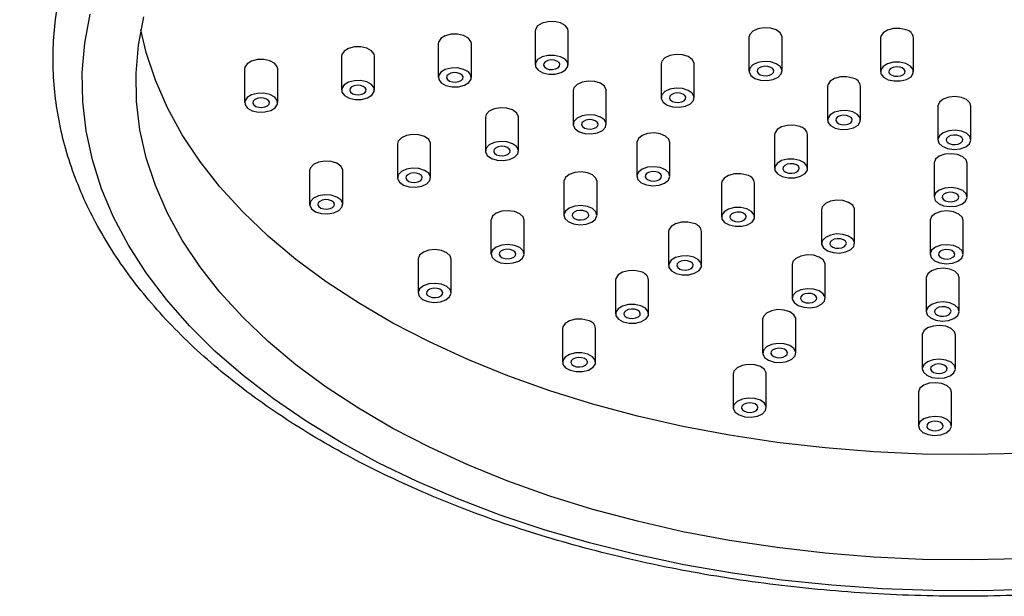
# Model space of a CAD drawing. Units: millimetres. Extents: x 5 to 995, y 5 to 995.
# Drawn here: x 214 to 238, y 255 to 269 of the extents above; entities that cross this region are included whole.
import ezdxf

# ---------------------------------------------------------------- set-up
doc = ezdxf.new("R2010")
doc.units = ezdxf.units.MM

msp = doc.modelspace()

# ---------------------------------------------------------------- linework, layer by layer
at = {"color": 7, "linetype": 'Continuous', "lineweight": 25}
for p, q in [((226.289, 268.235), (226.289, 267.419)), ((227.089, 267.419), (227.089, 268.235)), ((231.458, 268.083), (231.458, 267.267)), ((232.258, 267.267), (232.258, 268.083)), ((234.636, 268.07), (234.636, 267.254)), ((235.436, 267.254), (235.436, 268.07)), ((223.948, 267.93), (223.948, 267.113)), ((224.748, 267.113), (224.748, 267.93)), ((221.607, 267.624), (221.607, 266.807)), ((222.407, 266.807), (222.407, 267.624)), ((219.266, 267.318), (219.266, 266.502)), ((220.066, 266.502), (220.066, 267.318)), ((229.334, 267.438), (229.334, 266.622)), ((230.134, 266.622), (230.134, 267.438)), ((233.356, 266.898), (233.356, 266.082)), ((234.156, 266.082), (234.156, 266.898)), ((227.21, 266.793), (227.21, 265.977)), ((228.01, 265.977), (228.01, 266.793)), ((236.025, 266.42), (236.025, 265.603)), ((236.825, 265.603), (236.825, 266.42)), ((225.086, 266.148), (225.086, 265.332)), ((225.886, 265.332), (225.886, 266.148)), ((232.075, 265.727), (232.075, 264.91)), ((232.875, 264.91), (232.875, 265.727)), ((222.962, 265.503), (222.962, 264.686)), ((223.762, 264.686), (223.762, 265.503)), ((228.747, 265.538), (228.747, 264.721)), ((229.547, 264.721), (229.547, 265.538)), ((235.931, 265.035), (235.931, 264.219)), ((236.731, 264.219), (236.731, 265.035)), ((220.838, 264.858), (220.838, 264.041)), ((221.638, 264.041), (221.638, 264.858)), ((226.985, 264.597), (226.985, 263.781)), ((227.785, 263.781), (227.785, 264.597)), ((230.794, 264.555), (230.794, 263.738)), ((231.594, 263.738), (231.594, 264.555)), ((233.212, 263.911), (233.212, 263.095)), ((234.012, 263.095), (234.012, 263.911)), ((225.222, 263.657), (225.222, 262.84)), ((226.022, 262.84), (226.022, 263.657)), ((235.837, 263.651), (235.837, 262.834)), ((236.637, 262.834), (236.637, 263.651)), ((229.514, 263.383), (229.514, 262.567)), ((230.314, 262.567), (230.314, 263.383)), ((223.46, 262.716), (223.46, 261.9)), ((224.26, 261.9), (224.26, 262.716)), ((232.501, 262.588), (232.501, 261.772)), ((233.301, 261.772), (233.301, 262.588)), ((228.233, 262.211), (228.233, 261.395)), ((229.033, 261.395), (229.033, 262.211)), ((235.742, 262.267), (235.742, 261.45)), ((236.542, 261.45), (236.542, 262.267)), ((231.789, 261.265), (231.789, 260.448)), ((232.589, 260.448), (232.589, 261.265)), ((226.952, 261.04), (226.952, 260.223)), ((227.752, 260.223), (227.752, 261.04)), ((235.648, 260.882), (235.648, 260.066)), ((236.448, 260.066), (236.448, 260.882)), ((231.077, 259.942), (231.077, 259.125)), ((231.877, 259.125), (231.877, 259.942)), ((235.554, 259.498), (235.554, 258.681)), ((236.354, 258.681), (236.354, 259.498))]:
    msp.add_line(p, q, dxfattribs=at)
at = {"color": 7, "linetype": 'Continuous', "lineweight": 25, "flags": 128}
for points in [[(238.356, 254.731), (237.131, 254.694), (235.903, 254.698), (234.678, 254.743), (233.459, 254.829), (232.251, 254.954), (231.057, 255.12), (229.882, 255.326), (228.73, 255.57), (227.603, 255.852), (226.507, 256.171), (225.445, 256.525), (224.419, 256.915), (223.434, 257.338), (222.493, 257.793), (221.599, 258.279), (220.755, 258.794), (219.964, 259.335), (219.228, 259.903), (218.55, 260.493), (217.932, 261.106), (217.376, 261.738), (216.884, 262.387), (216.458, 263.052), (216.098, 263.729), (215.807, 264.418), (215.586, 265.115), (215.434, 265.818), (215.352, 266.525), (215.342, 267.234), (215.402, 267.942), (215.532, 268.646)], [(238.024, 255.469), (236.839, 255.442), (235.654, 255.455), (234.473, 255.509), (233.299, 255.603), (232.136, 255.738), (230.99, 255.911), (229.863, 256.124), (228.76, 256.375), (227.685, 256.663), (226.641, 256.987), (225.633, 257.346), (224.663, 257.74), (223.735, 258.165), (222.852, 258.622), (222.018, 259.108), (221.235, 259.622), (220.506, 260.162), (219.834, 260.725), (219.221, 261.311), (218.669, 261.917), (218.18, 262.54), (217.756, 263.179), (217.399, 263.831), (217.109, 264.495), (216.887, 265.167), (216.735, 265.846), (216.653, 266.528), (216.641, 267.213), (216.699, 267.896), (216.828, 268.576)], [(238.024, 258.017), (236.839, 257.99), (235.654, 258.003), (234.473, 258.057), (233.299, 258.151), (232.136, 258.285), (230.99, 258.459), (229.863, 258.671), (228.76, 258.922), (227.685, 259.21), (226.641, 259.534), (225.633, 259.894), (224.663, 260.287), (223.735, 260.713), (222.852, 261.17), (222.018, 261.656), (221.235, 262.17), (220.506, 262.709), (219.834, 263.273), (219.221, 263.859), (218.669, 264.464), (218.18, 265.088), (217.756, 265.727), (217.399, 266.379), (217.109, 267.042), (216.887, 267.715), (216.759, 268.261)], [(227.089, 268.235), (227.079, 268.286), (227.015, 268.369), (226.902, 268.431), (226.757, 268.463), (226.6, 268.461), (226.458, 268.424), (226.35, 268.359), (226.295, 268.274), (226.289, 268.235)], [(232.212, 268.191), (232.114, 268.261), (231.977, 268.304), (231.822, 268.313), (231.672, 268.288), (231.551, 268.231), (231.476, 268.152), (231.458, 268.083)], [(235.25, 268.265), (235.104, 268.298), (234.948, 268.295), (234.806, 268.259), (234.698, 268.193), (234.642, 268.109), (234.636, 268.07)], [(224.748, 267.93), (224.738, 267.981), (224.675, 268.063), (224.561, 268.125), (224.416, 268.157), (224.26, 268.155), (224.117, 268.118), (224.01, 268.053), (223.954, 267.969), (223.948, 267.93)], [(232.258, 268.083), (232.257, 268.104), (232.212, 268.191)], [(222.407, 267.624), (222.397, 267.675), (222.334, 267.757), (222.221, 267.819), (222.075, 267.851), (221.919, 267.849), (221.776, 267.812), (221.669, 267.747), (221.613, 267.663), (221.607, 267.624)], [(220.066, 267.318), (220.056, 267.369), (219.993, 267.451), (219.88, 267.513), (219.734, 267.546), (219.578, 267.543), (219.435, 267.507), (219.328, 267.441), (219.272, 267.357), (219.266, 267.318)], [(226.299, 267.368), (226.362, 267.285), (226.475, 267.223), (226.621, 267.191), (226.777, 267.194), (226.92, 267.23), (227.027, 267.296), (227.083, 267.38), (227.079, 267.47), (227.015, 267.552), (226.902, 267.614), (226.757, 267.646), (226.6, 267.644), (226.458, 267.607), (226.35, 267.542), (226.295, 267.458), (226.299, 267.368)], [(226.596, 267.521), (226.535, 267.493), (226.498, 267.453), (226.49, 267.408), (226.512, 267.365), (226.561, 267.33), (226.629, 267.308), (226.707, 267.304), (226.782, 267.317), (226.843, 267.345), (226.88, 267.385), (226.888, 267.429), (226.866, 267.473), (226.817, 267.508), (226.748, 267.529), (226.67, 267.534), (226.596, 267.521)], [(230.088, 267.546), (229.99, 267.616), (229.853, 267.659), (229.698, 267.668), (229.548, 267.643), (229.427, 267.586), (229.352, 267.507), (229.334, 267.438)], [(230.134, 267.438), (230.133, 267.459), (230.088, 267.546)], [(223.958, 267.062), (224.021, 266.98), (224.134, 266.918), (224.28, 266.885), (224.436, 266.888), (224.579, 266.924), (224.686, 266.99), (224.742, 267.074), (224.738, 267.164), (224.675, 267.246), (224.561, 267.308), (224.416, 267.341), (224.26, 267.338), (224.117, 267.302), (224.01, 267.236), (223.954, 267.152), (223.958, 267.062)], [(231.504, 267.159), (231.603, 267.089), (231.74, 267.046), (231.895, 267.037), (232.045, 267.062), (232.166, 267.119), (232.24, 267.198), (232.257, 267.288), (232.212, 267.374), (232.114, 267.444), (231.977, 267.487), (231.822, 267.497), (231.672, 267.471), (231.551, 267.414), (231.476, 267.335), (231.46, 267.246), (231.504, 267.159)], [(231.765, 267.369), (231.705, 267.341), (231.667, 267.301), (231.659, 267.256), (231.681, 267.213), (231.73, 267.178), (231.799, 267.156), (231.877, 267.152), (231.951, 267.165), (232.012, 267.193), (232.049, 267.233), (232.057, 267.277), (232.035, 267.321), (231.986, 267.356), (231.918, 267.377), (231.84, 267.382), (231.765, 267.369)], [(234.823, 267.058), (234.969, 267.026), (235.125, 267.028), (235.267, 267.065), (235.375, 267.13), (235.431, 267.214), (235.427, 267.304), (235.363, 267.387), (235.25, 267.449), (235.104, 267.481), (234.948, 267.479), (234.806, 267.442), (234.698, 267.377), (234.642, 267.293), (234.646, 267.203), (234.71, 267.12), (234.823, 267.058)], [(234.943, 267.356), (234.883, 267.327), (234.845, 267.288), (234.837, 267.243), (234.859, 267.2), (234.909, 267.165), (234.977, 267.143), (235.055, 267.139), (235.13, 267.151), (235.19, 267.18), (235.227, 267.219), (235.236, 267.264), (235.213, 267.307), (235.164, 267.342), (235.096, 267.364), (235.018, 267.368), (234.943, 267.356)], [(224.255, 267.215), (224.194, 267.187), (224.157, 267.147), (224.149, 267.102), (224.171, 267.059), (224.22, 267.024), (224.289, 267.003), (224.366, 266.998), (224.441, 267.011), (224.502, 267.039), (224.539, 267.079), (224.547, 267.124), (224.525, 267.167), (224.476, 267.202), (224.407, 267.223), (224.33, 267.228), (224.255, 267.215)], [(233.969, 267.094), (233.823, 267.126), (233.667, 267.124), (233.525, 267.087), (233.417, 267.022), (233.361, 266.937), (233.356, 266.898)], [(221.617, 266.756), (221.68, 266.674), (221.794, 266.612), (221.939, 266.58), (222.095, 266.582), (222.238, 266.619), (222.345, 266.684), (222.401, 266.768), (222.397, 266.858), (222.334, 266.941), (222.221, 267.003), (222.075, 267.035), (221.919, 267.032), (221.776, 266.996), (221.669, 266.93), (221.613, 266.846), (221.617, 266.756)], [(221.914, 266.909), (221.853, 266.881), (221.816, 266.841), (221.808, 266.797), (221.83, 266.754), (221.879, 266.718), (221.948, 266.697), (222.025, 266.692), (222.1, 266.705), (222.161, 266.733), (222.198, 266.773), (222.206, 266.818), (222.184, 266.861), (222.135, 266.896), (222.066, 266.918), (221.989, 266.922), (221.914, 266.909)], [(227.964, 266.901), (227.866, 266.971), (227.729, 267.014), (227.574, 267.023), (227.424, 266.997), (227.303, 266.941), (227.228, 266.862), (227.21, 266.793)], [(228.01, 266.793), (228.009, 266.814), (227.964, 266.901)], [(229.38, 266.514), (229.479, 266.444), (229.616, 266.401), (229.771, 266.392), (229.921, 266.417), (230.042, 266.474), (230.116, 266.553), (230.133, 266.643), (230.088, 266.729), (229.99, 266.799), (229.853, 266.842), (229.698, 266.852), (229.548, 266.826), (229.427, 266.769), (229.352, 266.69), (229.336, 266.601), (229.38, 266.514)], [(219.276, 266.451), (219.34, 266.368), (219.453, 266.306), (219.599, 266.274), (219.755, 266.276), (219.897, 266.313), (220.005, 266.378), (220.06, 266.462), (220.056, 266.552), (219.993, 266.635), (219.88, 266.697), (219.734, 266.729), (219.578, 266.727), (219.435, 266.69), (219.328, 266.625), (219.272, 266.541), (219.276, 266.451)], [(219.573, 266.604), (219.512, 266.575), (219.475, 266.536), (219.467, 266.491), (219.489, 266.448), (219.538, 266.413), (219.607, 266.391), (219.685, 266.387), (219.759, 266.399), (219.82, 266.428), (219.857, 266.467), (219.865, 266.512), (219.843, 266.555), (219.794, 266.59), (219.726, 266.612), (219.648, 266.616), (219.573, 266.604)], [(229.641, 266.724), (229.581, 266.695), (229.543, 266.656), (229.535, 266.611), (229.557, 266.568), (229.606, 266.533), (229.675, 266.511), (229.753, 266.507), (229.827, 266.519), (229.888, 266.548), (229.925, 266.587), (229.933, 266.632), (229.911, 266.675), (229.862, 266.71), (229.794, 266.732), (229.716, 266.737), (229.641, 266.724)], [(236.441, 266.651), (236.287, 266.636), (236.154, 266.589), (236.062, 266.516), (236.025, 266.429), (236.025, 266.42)], [(236.825, 266.42), (236.8, 266.5), (236.719, 266.577), (236.593, 266.629), (236.441, 266.651)], [(225.84, 266.256), (225.742, 266.326), (225.605, 266.369), (225.45, 266.378), (225.3, 266.352), (225.179, 266.296), (225.104, 266.217), (225.086, 266.148)], [(225.886, 266.148), (225.885, 266.169), (225.84, 266.256)], [(227.256, 265.869), (227.355, 265.799), (227.492, 265.756), (227.647, 265.747), (227.797, 265.772), (227.918, 265.829), (227.992, 265.908), (228.009, 265.998), (227.964, 266.084), (227.866, 266.154), (227.729, 266.197), (227.574, 266.207), (227.424, 266.181), (227.303, 266.124), (227.228, 266.045), (227.212, 265.955), (227.256, 265.869)], [(233.542, 265.886), (233.688, 265.854), (233.844, 265.857), (233.987, 265.893), (234.094, 265.959), (234.15, 266.043), (234.146, 266.133), (234.082, 266.215), (233.969, 266.277), (233.823, 266.309), (233.667, 266.307), (233.525, 266.27), (233.417, 266.205), (233.361, 266.121), (233.366, 266.031), (233.429, 265.949), (233.542, 265.886)], [(233.663, 266.184), (233.602, 266.156), (233.565, 266.116), (233.557, 266.071), (233.579, 266.028), (233.628, 265.993), (233.696, 265.972), (233.774, 265.967), (233.849, 265.98), (233.909, 266.008), (233.947, 266.048), (233.955, 266.092), (233.933, 266.136), (233.884, 266.171), (233.815, 266.192), (233.737, 266.197), (233.663, 266.184)], [(227.517, 266.079), (227.457, 266.05), (227.419, 266.011), (227.411, 265.966), (227.433, 265.923), (227.482, 265.888), (227.551, 265.866), (227.629, 265.862), (227.703, 265.874), (227.764, 265.903), (227.801, 265.942), (227.809, 265.987), (227.787, 266.03), (227.738, 266.065), (227.67, 266.087), (227.592, 266.092), (227.517, 266.079)], [(232.688, 265.922), (232.543, 265.954), (232.387, 265.952), (232.244, 265.915), (232.137, 265.85), (232.081, 265.766), (232.075, 265.727)], [(223.716, 265.61), (223.618, 265.681), (223.481, 265.723), (223.326, 265.733), (223.176, 265.707), (223.055, 265.651), (222.98, 265.571), (222.962, 265.503)], [(229.441, 265.695), (229.315, 265.747), (229.163, 265.769), (229.009, 265.754), (228.876, 265.707), (228.784, 265.634), (228.747, 265.547), (228.747, 265.538)], [(229.547, 265.538), (229.522, 265.618), (229.441, 265.695)], [(236.409, 265.372), (236.564, 265.387), (236.697, 265.434), (236.788, 265.507), (236.825, 265.594), (236.8, 265.683), (236.719, 265.76), (236.593, 265.813), (236.441, 265.834), (236.287, 265.82), (236.154, 265.773), (236.062, 265.7), (236.025, 265.612), (236.05, 265.523), (236.131, 265.446), (236.258, 265.394), (236.409, 265.372)], [(236.332, 265.705), (236.271, 265.677), (236.234, 265.637), (236.226, 265.593), (236.248, 265.549), (236.297, 265.514), (236.366, 265.493), (236.443, 265.488), (236.518, 265.501), (236.579, 265.529), (236.616, 265.569), (236.624, 265.614), (236.602, 265.657), (236.553, 265.692), (236.484, 265.713), (236.407, 265.718), (236.332, 265.705)], [(223.762, 265.503), (223.761, 265.524), (223.716, 265.61)], [(225.132, 265.224), (225.231, 265.154), (225.368, 265.111), (225.523, 265.102), (225.673, 265.127), (225.794, 265.184), (225.868, 265.263), (225.885, 265.353), (225.84, 265.439), (225.742, 265.509), (225.605, 265.552), (225.45, 265.561), (225.3, 265.536), (225.179, 265.479), (225.104, 265.4), (225.088, 265.31), (225.132, 265.224)], [(225.393, 265.434), (225.333, 265.405), (225.295, 265.366), (225.287, 265.321), (225.309, 265.278), (225.358, 265.243), (225.427, 265.221), (225.505, 265.217), (225.579, 265.229), (225.64, 265.258), (225.677, 265.297), (225.685, 265.342), (225.663, 265.385), (225.614, 265.42), (225.546, 265.442), (225.468, 265.446), (225.393, 265.434)], [(236.347, 265.266), (236.192, 265.252), (236.059, 265.205), (235.968, 265.132), (235.931, 265.044), (235.931, 265.035)], [(236.731, 265.035), (236.706, 265.115), (236.625, 265.192), (236.498, 265.245), (236.347, 265.266)], [(221.592, 264.965), (221.494, 265.035), (221.357, 265.078), (221.202, 265.088), (221.052, 265.062), (220.931, 265.006), (220.856, 264.926), (220.838, 264.858)], [(221.638, 264.858), (221.637, 264.879), (221.592, 264.965)], [(223.008, 264.579), (223.107, 264.509), (223.244, 264.466), (223.399, 264.456), (223.549, 264.482), (223.67, 264.539), (223.744, 264.618), (223.761, 264.708), (223.716, 264.794), (223.618, 264.864), (223.481, 264.907), (223.326, 264.916), (223.176, 264.891), (223.055, 264.834), (222.98, 264.755), (222.964, 264.665), (223.008, 264.579)], [(228.853, 264.565), (228.98, 264.512), (229.131, 264.491), (229.286, 264.505), (229.419, 264.552), (229.51, 264.625), (229.547, 264.712), (229.522, 264.801), (229.441, 264.878), (229.315, 264.931), (229.163, 264.952), (229.009, 264.938), (228.876, 264.891), (228.784, 264.818), (228.747, 264.73), (228.772, 264.641), (228.853, 264.565)], [(232.262, 264.715), (232.407, 264.682), (232.563, 264.685), (232.706, 264.721), (232.813, 264.787), (232.869, 264.871), (232.865, 264.961), (232.802, 265.043), (232.688, 265.105), (232.543, 265.138), (232.387, 265.135), (232.244, 265.099), (232.137, 265.033), (232.081, 264.949), (232.085, 264.859), (232.148, 264.777), (232.262, 264.715)], [(232.382, 265.012), (232.321, 264.984), (232.284, 264.944), (232.276, 264.899), (232.298, 264.856), (232.347, 264.821), (232.416, 264.8), (232.493, 264.795), (232.568, 264.808), (232.629, 264.836), (232.666, 264.876), (232.674, 264.921), (232.652, 264.964), (232.603, 264.999), (232.534, 265.02), (232.457, 265.025), (232.382, 265.012)], [(223.269, 264.789), (223.209, 264.76), (223.171, 264.721), (223.163, 264.676), (223.185, 264.633), (223.234, 264.598), (223.303, 264.576), (223.381, 264.571), (223.455, 264.584), (223.516, 264.613), (223.553, 264.652), (223.562, 264.697), (223.539, 264.74), (223.49, 264.775), (223.422, 264.797), (223.344, 264.801), (223.269, 264.789)], [(227.678, 264.754), (227.552, 264.807), (227.4, 264.828), (227.246, 264.814), (227.113, 264.767), (227.021, 264.694), (226.985, 264.606), (226.985, 264.597)], [(227.785, 264.597), (227.76, 264.677), (227.678, 264.754)], [(229.054, 264.823), (228.993, 264.795), (228.956, 264.755), (228.948, 264.711), (228.97, 264.667), (229.019, 264.632), (229.088, 264.611), (229.165, 264.606), (229.24, 264.619), (229.301, 264.647), (229.338, 264.687), (229.346, 264.732), (229.324, 264.775), (229.275, 264.81), (229.206, 264.832), (229.129, 264.836), (229.054, 264.823)], [(231.408, 264.75), (231.262, 264.782), (231.106, 264.78), (230.963, 264.743), (230.856, 264.678), (230.8, 264.594), (230.794, 264.555)], [(236.315, 263.988), (236.469, 264.002), (236.602, 264.049), (236.694, 264.122), (236.731, 264.21), (236.706, 264.299), (236.625, 264.376), (236.498, 264.429), (236.347, 264.45), (236.192, 264.435), (236.059, 264.388), (235.968, 264.315), (235.931, 264.228), (235.956, 264.139), (236.037, 264.062), (236.163, 264.009), (236.315, 263.988)], [(220.884, 263.934), (220.983, 263.864), (221.12, 263.821), (221.275, 263.811), (221.425, 263.837), (221.546, 263.894), (221.62, 263.973), (221.637, 264.062), (221.592, 264.149), (221.494, 264.219), (221.357, 264.262), (221.202, 264.271), (221.052, 264.246), (220.931, 264.189), (220.856, 264.11), (220.84, 264.02), (220.884, 263.934)], [(236.238, 264.321), (236.177, 264.293), (236.14, 264.253), (236.132, 264.208), (236.154, 264.165), (236.203, 264.13), (236.272, 264.109), (236.349, 264.104), (236.424, 264.117), (236.485, 264.145), (236.522, 264.185), (236.53, 264.229), (236.508, 264.273), (236.459, 264.308), (236.39, 264.329), (236.313, 264.334), (236.238, 264.321)], [(221.145, 264.144), (221.085, 264.115), (221.047, 264.076), (221.039, 264.031), (221.061, 263.988), (221.11, 263.953), (221.179, 263.931), (221.257, 263.926), (221.331, 263.939), (221.392, 263.968), (221.429, 264.007), (221.438, 264.052), (221.415, 264.095), (221.366, 264.13), (221.298, 264.152), (221.22, 264.156), (221.145, 264.144)], [(227.091, 263.624), (227.217, 263.571), (227.369, 263.55), (227.523, 263.564), (227.656, 263.611), (227.748, 263.684), (227.784, 263.772), (227.76, 263.861), (227.678, 263.938), (227.552, 263.991), (227.4, 264.012), (227.246, 263.997), (227.113, 263.95), (227.021, 263.877), (226.985, 263.79), (227.009, 263.701), (227.091, 263.624)], [(230.981, 263.543), (231.127, 263.511), (231.283, 263.513), (231.425, 263.55), (231.533, 263.615), (231.588, 263.699), (231.584, 263.789), (231.521, 263.872), (231.408, 263.934), (231.262, 263.966), (231.106, 263.964), (230.963, 263.927), (230.856, 263.862), (230.8, 263.777), (230.804, 263.687), (230.868, 263.605), (230.981, 263.543)], [(233.731, 264.132), (233.576, 264.141), (233.426, 264.116), (233.305, 264.059), (233.23, 263.98), (233.212, 263.911)], [(234.012, 263.911), (234.011, 263.932), (233.966, 264.019), (233.868, 264.089), (233.731, 264.132)], [(225.916, 263.814), (225.79, 263.867), (225.638, 263.888), (225.484, 263.874), (225.351, 263.826), (225.259, 263.754), (225.223, 263.666), (225.222, 263.657)], [(226.022, 263.657), (225.998, 263.737), (225.916, 263.814)], [(227.292, 263.883), (227.231, 263.855), (227.194, 263.815), (227.185, 263.77), (227.208, 263.727), (227.257, 263.692), (227.325, 263.671), (227.403, 263.666), (227.478, 263.679), (227.538, 263.707), (227.576, 263.747), (227.584, 263.791), (227.562, 263.835), (227.513, 263.87), (227.444, 263.891), (227.366, 263.896), (227.292, 263.883)], [(231.101, 263.84), (231.04, 263.812), (231.003, 263.773), (230.995, 263.728), (231.017, 263.685), (231.066, 263.65), (231.135, 263.628), (231.213, 263.623), (231.287, 263.636), (231.348, 263.664), (231.385, 263.704), (231.393, 263.749), (231.371, 263.792), (231.322, 263.827), (231.254, 263.849), (231.176, 263.853), (231.101, 263.84)], [(236.252, 263.882), (236.098, 263.868), (235.965, 263.82), (235.873, 263.748), (235.837, 263.66), (235.837, 263.651)], [(236.637, 263.651), (236.612, 263.731), (236.53, 263.808), (236.404, 263.861), (236.252, 263.882)], [(230.127, 263.578), (229.981, 263.611), (229.825, 263.608), (229.683, 263.572), (229.575, 263.506), (229.519, 263.422), (229.514, 263.383)], [(233.494, 262.874), (233.649, 262.865), (233.799, 262.89), (233.92, 262.947), (233.994, 263.026), (234.011, 263.116), (233.966, 263.202), (233.868, 263.272), (233.731, 263.315), (233.576, 263.325), (233.426, 263.299), (233.305, 263.242), (233.23, 263.163), (233.214, 263.074), (233.258, 262.987), (233.357, 262.917), (233.494, 262.874)], [(225.329, 262.684), (225.455, 262.631), (225.607, 262.61), (225.761, 262.624), (225.894, 262.671), (225.986, 262.744), (226.022, 262.831), (225.998, 262.92), (225.916, 262.997), (225.79, 263.05), (225.638, 263.071), (225.484, 263.057), (225.351, 263.01), (225.259, 262.937), (225.223, 262.849), (225.247, 262.76), (225.329, 262.684)], [(233.519, 263.197), (233.459, 263.169), (233.421, 263.129), (233.413, 263.084), (233.435, 263.041), (233.484, 263.006), (233.553, 262.984), (233.631, 262.98), (233.705, 262.993), (233.766, 263.021), (233.803, 263.06), (233.812, 263.105), (233.789, 263.148), (233.74, 263.184), (233.672, 263.205), (233.594, 263.21), (233.519, 263.197)], [(236.221, 262.604), (236.375, 262.618), (236.508, 262.665), (236.6, 262.738), (236.636, 262.825), (236.612, 262.914), (236.53, 262.991), (236.404, 263.044), (236.252, 263.065), (236.098, 263.051), (235.965, 263.004), (235.873, 262.931), (235.837, 262.843), (235.861, 262.754), (235.943, 262.678), (236.069, 262.625), (236.221, 262.604)], [(224.154, 262.873), (224.027, 262.926), (223.876, 262.947), (223.721, 262.933), (223.588, 262.886), (223.497, 262.813), (223.46, 262.726), (223.46, 262.716)], [(224.26, 262.716), (224.235, 262.796), (224.154, 262.873)], [(225.529, 262.943), (225.468, 262.914), (225.431, 262.875), (225.423, 262.83), (225.445, 262.787), (225.494, 262.752), (225.563, 262.73), (225.641, 262.725), (225.715, 262.738), (225.776, 262.767), (225.813, 262.806), (225.821, 262.851), (225.799, 262.894), (225.75, 262.929), (225.682, 262.951), (225.604, 262.955), (225.529, 262.943)], [(229.7, 262.371), (229.846, 262.339), (230.002, 262.341), (230.144, 262.378), (230.252, 262.443), (230.308, 262.527), (230.304, 262.618), (230.24, 262.7), (230.127, 262.762), (229.981, 262.794), (229.825, 262.792), (229.683, 262.755), (229.575, 262.69), (229.519, 262.606), (229.523, 262.516), (229.587, 262.433), (229.7, 262.371)], [(233.019, 262.809), (232.864, 262.818), (232.714, 262.792), (232.593, 262.736), (232.519, 262.657), (232.501, 262.588)], [(233.301, 262.588), (233.299, 262.609), (233.255, 262.696), (233.156, 262.766), (233.019, 262.809)], [(236.144, 262.937), (236.083, 262.908), (236.046, 262.869), (236.037, 262.824), (236.06, 262.781), (236.109, 262.746), (236.177, 262.724), (236.255, 262.719), (236.33, 262.732), (236.39, 262.761), (236.428, 262.8), (236.436, 262.845), (236.414, 262.888), (236.365, 262.923), (236.296, 262.945), (236.218, 262.949), (236.144, 262.937)], [(229.82, 262.669), (229.76, 262.64), (229.723, 262.601), (229.714, 262.556), (229.737, 262.513), (229.786, 262.478), (229.854, 262.456), (229.932, 262.452), (230.007, 262.464), (230.067, 262.493), (230.105, 262.532), (230.113, 262.577), (230.091, 262.62), (230.041, 262.655), (229.973, 262.677), (229.895, 262.682), (229.82, 262.669)], [(228.846, 262.407), (228.701, 262.439), (228.545, 262.437), (228.402, 262.4), (228.295, 262.335), (228.239, 262.25), (228.233, 262.211)], [(236.158, 262.497), (236.004, 262.483), (235.871, 262.436), (235.779, 262.363), (235.743, 262.276), (235.742, 262.267)], [(236.542, 262.267), (236.518, 262.346), (236.436, 262.423), (236.31, 262.476), (236.158, 262.497)], [(223.566, 261.743), (223.692, 261.69), (223.844, 261.669), (223.998, 261.683), (224.131, 261.73), (224.223, 261.803), (224.26, 261.891), (224.235, 261.98), (224.154, 262.057), (224.027, 262.11), (223.876, 262.131), (223.721, 262.117), (223.588, 262.069), (223.497, 261.997), (223.46, 261.909), (223.485, 261.82), (223.566, 261.743)], [(223.767, 262.002), (223.706, 261.974), (223.669, 261.934), (223.661, 261.889), (223.683, 261.846), (223.732, 261.811), (223.801, 261.79), (223.878, 261.785), (223.953, 261.798), (224.014, 261.826), (224.051, 261.866), (224.059, 261.91), (224.037, 261.954), (223.988, 261.989), (223.919, 262.01), (223.842, 262.015), (223.767, 262.002)], [(232.782, 261.551), (232.937, 261.542), (233.087, 261.567), (233.208, 261.624), (233.283, 261.703), (233.299, 261.793), (233.255, 261.879), (233.156, 261.949), (233.019, 261.992), (232.864, 262.002), (232.714, 261.976), (232.593, 261.919), (232.519, 261.84), (232.502, 261.75), (232.547, 261.664), (232.645, 261.594), (232.782, 261.551)], [(232.808, 261.874), (232.747, 261.845), (232.71, 261.806), (232.701, 261.761), (232.724, 261.718), (232.773, 261.683), (232.841, 261.661), (232.919, 261.657), (232.994, 261.669), (233.054, 261.698), (233.092, 261.737), (233.1, 261.782), (233.078, 261.825), (233.029, 261.86), (232.96, 261.882), (232.882, 261.887), (232.808, 261.874)], [(228.419, 261.2), (228.565, 261.167), (228.721, 261.17), (228.864, 261.206), (228.971, 261.272), (229.027, 261.356), (229.023, 261.446), (228.959, 261.528), (228.846, 261.59), (228.701, 261.622), (228.545, 261.62), (228.402, 261.583), (228.295, 261.518), (228.239, 261.434), (228.243, 261.344), (228.306, 261.262), (228.419, 261.2)], [(236.127, 261.219), (236.281, 261.233), (236.414, 261.28), (236.506, 261.353), (236.542, 261.441), (236.518, 261.53), (236.436, 261.607), (236.31, 261.66), (236.158, 261.681), (236.004, 261.667), (235.871, 261.62), (235.779, 261.547), (235.743, 261.459), (235.767, 261.37), (235.849, 261.293), (235.975, 261.24), (236.127, 261.219)], [(228.54, 261.497), (228.479, 261.469), (228.442, 261.429), (228.434, 261.384), (228.456, 261.341), (228.505, 261.306), (228.574, 261.285), (228.651, 261.28), (228.726, 261.293), (228.787, 261.321), (228.824, 261.361), (228.832, 261.405), (228.81, 261.449), (228.761, 261.484), (228.692, 261.505), (228.615, 261.51), (228.54, 261.497)], [(232.308, 261.485), (232.152, 261.495), (232.003, 261.469), (231.881, 261.413), (231.807, 261.333), (231.789, 261.265)], [(232.589, 261.265), (232.587, 261.286), (232.543, 261.372), (232.445, 261.442), (232.308, 261.485)], [(236.049, 261.552), (235.989, 261.524), (235.951, 261.484), (235.943, 261.439), (235.965, 261.396), (236.014, 261.361), (236.083, 261.34), (236.161, 261.335), (236.235, 261.348), (236.296, 261.376), (236.333, 261.416), (236.342, 261.461), (236.319, 261.504), (236.27, 261.539), (236.202, 261.56), (236.124, 261.565), (236.049, 261.552)], [(227.566, 261.235), (227.42, 261.267), (227.264, 261.265), (227.121, 261.228), (227.014, 261.163), (226.958, 261.079), (226.952, 261.04)], [(236.064, 261.113), (235.91, 261.099), (235.777, 261.052), (235.685, 260.979), (235.648, 260.891), (235.648, 260.882)], [(236.448, 260.882), (236.423, 260.962), (236.342, 261.039), (236.216, 261.092), (236.064, 261.113)], [(232.07, 260.228), (232.225, 260.218), (232.375, 260.244), (232.496, 260.301), (232.571, 260.38), (232.587, 260.47), (232.543, 260.556), (232.445, 260.626), (232.308, 260.669), (232.152, 260.678), (232.003, 260.653), (231.881, 260.596), (231.807, 260.517), (231.791, 260.427), (231.835, 260.341), (231.933, 260.271), (232.07, 260.228)], [(227.139, 260.028), (227.284, 259.996), (227.44, 259.998), (227.583, 260.035), (227.69, 260.1), (227.746, 260.184), (227.742, 260.274), (227.679, 260.356), (227.566, 260.418), (227.42, 260.451), (227.264, 260.448), (227.121, 260.412), (227.014, 260.346), (226.958, 260.262), (226.962, 260.172), (227.025, 260.09), (227.139, 260.028)], [(232.096, 260.551), (232.035, 260.522), (231.998, 260.483), (231.99, 260.438), (232.012, 260.395), (232.061, 260.36), (232.13, 260.338), (232.207, 260.333), (232.282, 260.346), (232.343, 260.375), (232.38, 260.414), (232.388, 260.459), (232.366, 260.502), (232.317, 260.537), (232.248, 260.559), (232.171, 260.563), (232.096, 260.551)], [(227.259, 260.325), (227.198, 260.297), (227.161, 260.257), (227.153, 260.213), (227.175, 260.169), (227.224, 260.134), (227.293, 260.113), (227.37, 260.108), (227.445, 260.121), (227.506, 260.149), (227.543, 260.189), (227.551, 260.234), (227.529, 260.277), (227.48, 260.312), (227.411, 260.333), (227.334, 260.338), (227.259, 260.325)], [(231.596, 260.162), (231.441, 260.172), (231.291, 260.146), (231.17, 260.089), (231.095, 260.01), (231.077, 259.942)], [(231.877, 259.942), (231.875, 259.963), (231.831, 260.049), (231.733, 260.119), (231.596, 260.162)], [(236.032, 259.835), (236.187, 259.849), (236.32, 259.896), (236.411, 259.969), (236.448, 260.056), (236.423, 260.145), (236.342, 260.222), (236.216, 260.275), (236.064, 260.296), (235.91, 260.282), (235.777, 260.235), (235.685, 260.162), (235.648, 260.075), (235.673, 259.986), (235.754, 259.909), (235.881, 259.856), (236.032, 259.835)], [(235.955, 260.168), (235.894, 260.139), (235.857, 260.1), (235.849, 260.055), (235.871, 260.012), (235.92, 259.977), (235.989, 259.955), (236.066, 259.951), (236.141, 259.963), (236.202, 259.992), (236.239, 260.031), (236.247, 260.076), (236.225, 260.119), (236.176, 260.154), (236.107, 260.176), (236.03, 260.181), (235.955, 260.168)], [(235.97, 259.728), (235.815, 259.714), (235.682, 259.667), (235.591, 259.594), (235.554, 259.507), (235.554, 259.498)], [(236.354, 259.498), (236.329, 259.578), (236.248, 259.654), (236.121, 259.707), (235.97, 259.728)], [(231.359, 258.905), (231.514, 258.895), (231.663, 258.921), (231.785, 258.978), (231.859, 259.057), (231.875, 259.146), (231.831, 259.233), (231.733, 259.303), (231.596, 259.346), (231.441, 259.355), (231.291, 259.33), (231.17, 259.273), (231.095, 259.194), (231.079, 259.104), (231.123, 259.018), (231.221, 258.948), (231.359, 258.905)], [(231.384, 259.227), (231.323, 259.199), (231.286, 259.159), (231.278, 259.115), (231.3, 259.071), (231.349, 259.036), (231.418, 259.015), (231.495, 259.01), (231.57, 259.023), (231.631, 259.051), (231.668, 259.091), (231.676, 259.136), (231.654, 259.179), (231.605, 259.214), (231.536, 259.236), (231.459, 259.24), (231.384, 259.227)], [(235.938, 258.45), (236.092, 258.464), (236.225, 258.512), (236.317, 258.584), (236.354, 258.672), (236.329, 258.761), (236.248, 258.838), (236.121, 258.891), (235.97, 258.912), (235.815, 258.898), (235.682, 258.851), (235.591, 258.778), (235.554, 258.69), (235.579, 258.601), (235.66, 258.524), (235.786, 258.471), (235.938, 258.45)], [(235.861, 258.783), (235.8, 258.755), (235.763, 258.715), (235.755, 258.671), (235.777, 258.627), (235.826, 258.592), (235.895, 258.571), (235.972, 258.566), (236.047, 258.579), (236.108, 258.607), (236.145, 258.647), (236.153, 258.692), (236.131, 258.735), (236.082, 258.77), (236.013, 258.791), (235.936, 258.796), (235.861, 258.783)]]:
    msp.add_lwpolyline(points, dxfattribs=at)
at = {"color": 7, "linetype": 'Continuous', "lineweight": 25}
for centre in [(235.208, 268.038), (233.927, 266.867), (232.646, 265.695), (231.366, 264.523), (230.085, 263.351), (228.804, 262.18), (227.523, 261.008)]:
    msp.add_arc(centre, 0.231, 7.8805, 79.4966, dxfattribs=at)
for points, knots in [([(182.069, 254.744), (182.07, 254.961), (182.073, 255.59), (182.112, 256.653), (182.198, 257.94), (182.328, 259.25), (182.5, 260.581), (182.716, 261.93), (182.973, 263.295), (183.274, 264.674), (183.616, 266.064), (184, 267.463), (184.424, 268.868), (184.889, 270.278), (185.393, 271.689), (185.937, 273.099), (186.518, 274.506), (187.136, 275.908), (187.79, 277.301), (188.478, 278.684), (189.201, 280.054), (189.956, 281.409), (190.742, 282.747), (191.558, 284.065), (192.403, 285.36), (193.274, 286.632), (194.171, 287.877), (195.092, 289.093), (196.036, 290.279), (196.999, 291.433), (197.982, 292.552), (198.982, 293.634), (199.998, 294.679), (201.027, 295.683), (202.068, 296.647), (203.118, 297.567), (204.177, 298.442), (205.242, 299.272), (206.31, 300.054), (207.381, 300.788), (208.452, 301.473), (209.522, 302.107), (210.588, 302.69), (211.648, 303.221), (212.701, 303.699), (213.744, 304.124), (214.777, 304.496), (215.796, 304.814), (216.801, 305.078), (217.791, 305.288), (218.763, 305.444), (219.716, 305.545), (220.651, 305.593), (221.564, 305.587), (222.457, 305.527), (223.327, 305.412), (224.175, 305.243), (224.999, 305.019), (225.798, 304.739), (226.572, 304.404), (227.319, 304.013), (228.037, 303.566), (228.723, 303.065), (229.376, 302.51), (229.993, 301.903), (230.574, 301.246), (231.119, 300.541), (231.626, 299.789), (232.095, 298.991), (232.525, 298.148), (232.918, 297.262), (233.271, 296.334), (233.585, 295.365), (233.859, 294.356), (234.093, 293.308), (234.287, 292.223), (234.439, 291.103), (234.548, 289.947), (234.612, 288.917), (234.623, 288.261), (234.628, 288.012)], [0, 0, 0, 0, 0.006711, 0.019517, 0.032328, 0.045145, 0.057969, 0.070799, 0.083637, 0.096481, 0.109332, 0.12219, 0.135053, 0.147923, 0.160797, 0.173676, 0.186559, 0.199446, 0.212335, 0.225227, 0.23812, 0.251014, 0.263909, 0.276804, 0.289697, 0.302589, 0.315479, 0.328365, 0.341248, 0.354128, 0.367002, 0.379871, 0.392735, 0.405592, 0.418442, 0.431284, 0.44412, 0.456947, 0.469766, 0.482578, 0.495382, 0.508179, 0.52097, 0.533757, 0.546541, 0.559326, 0.572112, 0.584906, 0.597712, 0.610537, 0.623388, 0.636276, 0.64921, 0.662202, 0.675265, 0.68841, 0.701648, 0.714985, 0.728421, 0.741947, 0.755547, 0.76919, 0.782839, 0.796449, 0.809992, 0.823447, 0.836804, 0.850063, 0.86323, 0.876314, 0.889327, 0.902283, 0.915192, 0.928065, 0.940911, 0.953738, 0.966552, 0.979359, 0.992163, 1, 1, 1, 1]), ([(246.758, 256.007), (246.941, 256.064), (247.473, 256.229), (248.33, 256.527), (249.315, 256.91), (250.264, 257.326), (251.174, 257.771), (252.043, 258.246), (252.868, 258.748), (253.647, 259.276), (254.377, 259.83), (255.056, 260.408), (255.682, 261.007), (256.252, 261.627), (256.764, 262.265), (257.218, 262.919), (257.611, 263.587), (257.941, 264.267), (258.209, 264.956), (258.414, 265.652), (258.555, 266.353), (258.632, 267.056), (258.645, 267.759), (258.596, 268.461), (258.483, 269.159), (258.308, 269.853), (258.07, 270.539), (257.771, 271.217), (257.411, 271.884), (256.99, 272.539), (256.51, 273.18), (255.972, 273.805), (255.378, 274.411), (254.728, 274.997), (254.026, 275.561), (253.274, 276.102), (252.473, 276.617), (251.627, 277.105), (250.739, 277.565), (249.809, 277.996), (248.843, 278.397), (247.842, 278.766), (246.809, 279.102), (245.747, 279.405), (244.66, 279.675), (243.55, 279.909), (242.42, 280.109), (241.274, 280.272), (240.115, 280.399), (238.946, 280.49), (237.771, 280.544), (236.592, 280.561), (235.414, 280.541), (234.239, 280.484), (233.071, 280.391), (231.913, 280.261), (230.768, 280.095), (229.64, 279.893), (228.532, 279.656), (227.446, 279.384), (226.387, 279.078), (225.356, 278.739), (224.358, 278.368), (223.394, 277.965), (222.467, 277.531), (221.581, 277.069), (220.738, 276.578), (219.94, 276.06), (219.189, 275.516), (218.489, 274.948), (217.842, 274.358), (217.249, 273.746), (216.712, 273.115), (216.235, 272.467), (215.817, 271.805), (215.461, 271.129), (215.167, 270.443), (214.937, 269.75), (214.77, 269.051), (214.667, 268.349), (214.627, 267.645), (214.651, 266.942), (214.738, 266.243), (214.888, 265.547), (215.1, 264.858), (215.374, 264.176), (215.709, 263.505), (216.105, 262.844), (216.561, 262.197), (217.076, 261.566), (217.648, 260.952), (218.275, 260.357), (218.956, 259.784), (219.688, 259.233), (220.469, 258.708), (221.296, 258.208), (222.168, 257.737), (223.081, 257.294), (224.033, 256.881), (225.02, 256.499), (226.04, 256.149), (227.091, 255.832), (228.168, 255.549), (229.269, 255.3), (230.391, 255.086), (231.531, 254.908), (232.685, 254.766), (233.85, 254.66), (235.023, 254.591), (236.201, 254.559), (237.38, 254.564), (238.556, 254.605), (239.728, 254.684), (240.89, 254.799), (242.041, 254.951), (243.176, 255.138), (244.293, 255.361), (245.388, 255.619), (246.205, 255.841), (246.657, 255.976), (246.758, 256.007)], [0, 0, 0, 0, 0.004542, 0.013154, 0.021771, 0.030393, 0.039018, 0.047648, 0.056281, 0.064916, 0.073552, 0.082184, 0.090811, 0.099426, 0.108025, 0.116602, 0.12515, 0.133664, 0.142141, 0.150579, 0.158982, 0.167355, 0.175707, 0.184051, 0.192396, 0.200752, 0.209132, 0.217543, 0.22599, 0.234473, 0.24299, 0.251538, 0.260112, 0.268705, 0.277311, 0.285928, 0.294549, 0.303173, 0.311796, 0.320417, 0.329036, 0.337651, 0.346263, 0.354871, 0.363476, 0.372078, 0.380677, 0.389274, 0.397869, 0.406463, 0.415055, 0.423648, 0.43224, 0.440832, 0.449425, 0.45802, 0.466616, 0.475214, 0.483815, 0.492418, 0.501026, 0.509637, 0.518252, 0.526872, 0.535495, 0.544123, 0.552755, 0.56139, 0.570026, 0.57866, 0.587289, 0.59591, 0.604516, 0.613103, 0.621663, 0.630192, 0.638684, 0.647138, 0.655555, 0.663939, 0.672298, 0.680644, 0.688987, 0.697337, 0.705707, 0.714104, 0.722536, 0.731004, 0.739508, 0.748044, 0.756608, 0.765194, 0.773795, 0.782408, 0.791028, 0.799651, 0.808275, 0.816897, 0.825517, 0.834133, 0.842746, 0.851356, 0.859962, 0.868565, 0.877166, 0.885763, 0.894359, 0.902953, 0.911546, 0.920139, 0.928731, 0.937323, 0.945916, 0.95451, 0.963105, 0.971702, 0.980302, 0.988904, 0.99751, 1, 1, 1, 1])]:
    msp.add_open_spline(points, degree=3, knots=knots, dxfattribs=at)

doc.saveas('drawing.dxf')
